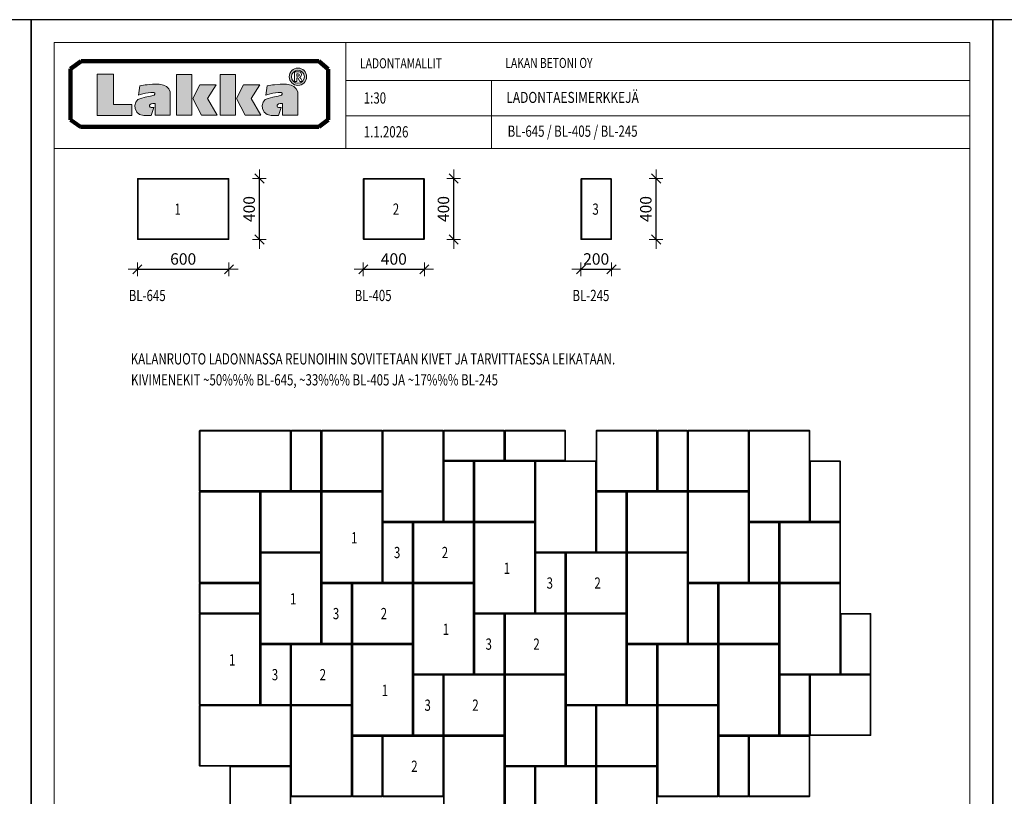
# Model space of a CAD drawing. Units: millimetres. Extents: x -25610 to 12190, y -694 to 8216.
# Drawn here: x -13085 to -6635, y 3128 to 8216 of the extents above; entities that cross this region are included whole.
import ezdxf

# ---------------------------------------------------------------- set-up
doc = ezdxf.new("R2010")
doc.units = ezdxf.units.MM
doc.layers.get('0').update_dxf_attribs({"lineweight": 15})
for name, color, linetype in [('LAKKA', 1, 'Continuous'), ('R0N010LE', 7, 'Continuous'), ('R0N020TY', 7, 'Continuous')]:
    doc.layers.add(name, color=color, linetype=linetype)
doc.styles.add('ROMAN', font='ROMAN')
doc.styles.add('S', font='istorak', dxfattribs={"width": 0.8})
doc.dimstyles.new('Copy of RAK0', dxfattribs={"dimscale": 30, "dimtxt": 2.5, "dimasz": 0.1, "dimexe": 0, "dimexo": 0, "dimgap": 1, "dimtad": 1, "dimdec": 0, "dimzin": 0, "dimdsep": 46, "dimtxsty": 'S', "dimblk": 'R8MITTA', "dimcen": 2.5, "dimse1": 1, "dimse2": 1, "dimclrt": 3, "dimadec": 0, "dimazin": 0, "dimtp": 6, "dimtm": 6, "dimtfac": 1, "dimtdec": 0, "dimtix": 1, "dimtmove": 0, "dimatfit": 3, "dimldrblk": 'R8MITTA', "dimfxl": 1, "dimtolj": 1, "dimtzin": 0, "dimarcsym": 0})

# ---------------------------------------------------------------- blocks, each defined once
blk = doc.blocks.new('R8MITTA', base_point=(3180, 3140))
for p, q in [((3160, 3140), (3200, 3140)), ((3170, 3130), (3190, 3150)), ((3180, 3155), (3180, 3125))]:
    blk.add_line(p, q)
blk = doc.blocks.new('*D63')
at = {"color": 0, "lineweight": -2, "transparency": 16777216}
blk.add_line((-12310.7, 6580.9), (-11716.7, 6580.9), dxfattribs=at)
at = {"color": 0, "lineweight": -2, "transparency": 16777216, "xscale": 3, "yscale": 3, "zscale": 3, "rotation": 180}
blk.add_blockref('R8MITTA', (-12313.7, 6580.9), dxfattribs=at)
at = {"color": 0, "lineweight": -2, "transparency": 16777216, "xscale": 3, "yscale": 3, "zscale": 3}
blk.add_blockref('R8MITTA', (-11713.7, 6580.9), dxfattribs=at)
at = {"color": 3, "lineweight": 9, "transparency": 16777216, "insert": (-12013.7, 6648.4), "char_height": 75, "attachment_point": 5, "style": 'S'}
blk.add_mtext('\\A1;600', dxfattribs=at)
blk = doc.blocks.new('*D64')
at = {"color": 0, "lineweight": -2, "transparency": 16777216}
blk.add_line((-11514.2, 6778.3), (-11514.2, 7172.3), dxfattribs=at)
at = {"color": 0, "lineweight": -2, "transparency": 16777216, "xscale": 3, "yscale": 3, "zscale": 3}
for p, rotation in [((-11514.2, 7175.3), 90), ((-11514.2, 6775.3), 270)]:
    blk.add_blockref('R8MITTA', p, dxfattribs=dict(at, rotation=rotation))
at = {"color": 3, "lineweight": 9, "transparency": 16777216, "insert": (-11581.7, 6975.3), "char_height": 75, "attachment_point": 5, "rotation": 90, "style": 'S'}
blk.add_mtext('\\A1;400', dxfattribs=at)
blk = doc.blocks.new('*D65')
at = {"color": 0, "lineweight": -2, "transparency": 16777216}
blk.add_line((-10830.8, 6580.9), (-10436.8, 6580.9), dxfattribs=at)
at = {"color": 0, "lineweight": -2, "transparency": 16777216, "xscale": 3, "yscale": 3, "zscale": 3, "rotation": 180}
blk.add_blockref('R8MITTA', (-10833.8, 6580.9), dxfattribs=at)
at = {"color": 0, "lineweight": -2, "transparency": 16777216, "xscale": 3, "yscale": 3, "zscale": 3}
blk.add_blockref('R8MITTA', (-10433.8, 6580.9), dxfattribs=at)
at = {"color": 3, "lineweight": 9, "transparency": 16777216, "insert": (-10633.8, 6648.4), "char_height": 75, "attachment_point": 5, "style": 'S'}
blk.add_mtext('\\A1;400', dxfattribs=at)
blk = doc.blocks.new('*D66')
at = {"color": 0, "lineweight": -2, "transparency": 16777216}
blk.add_line((-10241.3, 6778.3), (-10241.3, 7172.3), dxfattribs=at)
at = {"color": 0, "lineweight": -2, "transparency": 16777216, "xscale": 3, "yscale": 3, "zscale": 3}
for p, rotation in [((-10241.3, 7175.3), 90), ((-10241.3, 6775.3), 270)]:
    blk.add_blockref('R8MITTA', p, dxfattribs=dict(at, rotation=rotation))
at = {"color": 3, "lineweight": 9, "transparency": 16777216, "insert": (-10308.8, 6975.3), "char_height": 75, "attachment_point": 5, "rotation": 90, "style": 'S'}
blk.add_mtext('\\A1;400', dxfattribs=at)
blk = doc.blocks.new('*D61')
at = {"color": 0, "lineweight": -2, "transparency": 16777216}
for p, q in [((-9411.2, 6580.9), (-9414.2, 6580.9)), ((-9408.2, 6580.9), (-9208.2, 6580.9)), ((-9205.2, 6580.9), (-9202.2, 6580.9))]:
    blk.add_line(p, q, dxfattribs=at)
at = {"color": 0, "lineweight": -2, "transparency": 16777216, "xscale": 3, "yscale": 3, "zscale": 3}
blk.add_blockref('R8MITTA', (-9408.2, 6580.9), dxfattribs=at)
at = {"color": 0, "lineweight": -2, "transparency": 16777216, "xscale": 3, "yscale": 3, "zscale": 3, "rotation": 180}
blk.add_blockref('R8MITTA', (-9208.2, 6580.9), dxfattribs=at)
at = {"color": 3, "lineweight": 9, "transparency": 16777216, "insert": (-9308.2, 6648.4), "char_height": 75, "attachment_point": 5, "style": 'S'}
blk.add_mtext('\\A1;200', dxfattribs=at)
blk = doc.blocks.new('*D62')
at = {"color": 0, "lineweight": -2, "transparency": 16777216}
blk.add_line((-8915.7, 6778.3), (-8915.7, 7172.3), dxfattribs=at)
at = {"color": 0, "lineweight": -2, "transparency": 16777216, "xscale": 3, "yscale": 3, "zscale": 3}
for p, rotation in [((-8915.7, 7175.3), 90), ((-8915.7, 6775.3), 270)]:
    blk.add_blockref('R8MITTA', p, dxfattribs=dict(at, rotation=rotation))
at = {"color": 3, "lineweight": 9, "transparency": 16777216, "insert": (-8983.2, 6975.3), "char_height": 75, "attachment_point": 5, "rotation": 90, "style": 'S'}
blk.add_mtext('\\A1;400', dxfattribs=at)

msp = doc.modelspace()

# ---------------------------------------------------------------- hatches: boundary and pattern name
h = msp.add_hatch(color=256)
h.paths.add_polyline_path([(-11205.1, 7841.7, 1), (-11318.6, 7841.7, 1)])
h.paths.add_polyline_path([(-11219.1, 7841.7, 1), (-11304.6, 7841.7, 1)], flags=16)
h = msp.add_hatch(color=256)
h.paths.add_polyline_path([(-12350.1, 7659.2), (-12469.8, 7659.2), (-12469.8, 7858.1), (-12576.4, 7858.1), (-12576.4, 7588.6), (-12350.1, 7588.6)])
h.paths.add_polyline_path([(-12228.9, 7660.7), (-12222.8, 7664.2), (-12212.2, 7666.7), (-12197, 7666.7), (-12197, 7590), (-12098, 7590), (-12098, 7743.4), (-12107.9, 7763.5), (-12122.8, 7777.7), (-12141.9, 7786.9), (-12170.9, 7792.5), (-12213.6, 7792.5), (-12250.1, 7789.7), (-12263.5, 7788.6), (-12298.5, 7782.3), (-12307.4, 7722.2), (-12294.6, 7726.1), (-12260.7, 7734.5), (-12225.7, 7739.8), (-12205.5, 7739.5), (-12199.2, 7734.9), (-12199.9, 7727.8), (-12204.8, 7721.1), (-12226.7, 7715.8), (-12262.1, 7708.4), (-12291.1, 7699.9), (-12310.5, 7691.8), (-12324, 7674.4), (-12330, 7652.9), (-12329.3, 7633.4), (-12317.6, 7610.1), (-12298.9, 7595.3), (-12270.9, 7587.8), (-12222.8, 7587.8), (-12206.6, 7639.4), (-12222.8, 7639.4), (-12230.3, 7643), (-12233.5, 7649.3), (-12233.8, 7655.3)])
h.paths.add_polyline_path([(-11957.6, 7857.4), (-12057.6, 7857.4), (-12057.6, 7589.5), (-11957.6, 7589.5)])
h.paths.add_polyline_path([(-11854.1, 7700), (-11797.5, 7789.8), (-11904.9, 7789.8), (-11951, 7699.2), (-11894, 7589.9), (-11791.2, 7589.9)])
h.paths.add_polyline_path([(-11671.3, 7857.4), (-11771.3, 7857.4), (-11771.3, 7589.5), (-11671.3, 7589.5)])
h.paths.add_polyline_path([(-11567.8, 7700), (-11511.2, 7789.8), (-11618.6, 7789.8), (-11664.7, 7699.2), (-11607.6, 7589.9), (-11504.9, 7589.9)])
h.paths.add_polyline_path([(-11263.3, 7743.4), (-11273.2, 7763.5), (-11288.1, 7777.7), (-11307.2, 7786.9), (-11336.2, 7792.5), (-11379, 7792.5), (-11415.4, 7789.7), (-11428.8, 7788.6), (-11463.8, 7782.3), (-11472.7, 7722.2), (-11459.9, 7726.1), (-11426, 7734.5), (-11391, 7739.8), (-11370.8, 7739.5), (-11364.5, 7734.9), (-11365.2, 7727.8), (-11370.1, 7721.1), (-11392.1, 7715.8), (-11427.4, 7708.4), (-11456.4, 7699.9), (-11475.9, 7691.8), (-11489.3, 7674.4), (-11495.3, 7652.9), (-11494.6, 7633.4), (-11482.9, 7610.1), (-11464.2, 7595.3), (-11436.3, 7587.8), (-11388.2, 7587.8), (-11371.9, 7639.4), (-11388.2, 7639.4), (-11395.6, 7643), (-11398.8, 7649.3), (-11399.1, 7655.3), (-11394.2, 7660.7), (-11388.2, 7664.2), (-11377.6, 7666.7), (-11362.4, 7666.7), (-11362.4, 7590), (-11263.3, 7590)])

# ---------------------------------------------------------------- linework, layer by layer
msp.add_lwpolyline([(-12576.4, 7858.1), (-12469.8, 7858.1), (-12469.8, 7659.2), (-12350.1, 7659.2), (-12350.1, 7588.6), (-12576.4, 7588.6), (-12576.4, 7858.1)])
for points in [[(-12308.7, 7175.3), (-11718.7, 7175.3, -0.414214), (-11713.7, 7170.3), (-11713.7, 6780.3, -0.414214), (-11718.7, 6775.3), (-12308.7, 6775.3, -0.414214), (-12313.7, 6780.3), (-12313.7, 7170.3, -0.414214)], [(-10828.8, 7175.3), (-10438.8, 7175.3, -0.414214), (-10433.8, 7170.3), (-10433.8, 6780.3, -0.414214), (-10438.8, 6775.3), (-10828.8, 6775.3, -0.414214), (-10833.8, 6780.3), (-10833.8, 7170.3, -0.414214)], [(-9403.2, 7175.3), (-9213.2, 7175.3, -0.414214), (-9208.2, 7170.3), (-9208.2, 6780.3, -0.414214), (-9213.2, 6775.3), (-9403.2, 6775.3, -0.414214), (-9408.2, 6780.3), (-9408.2, 7170.3, -0.414214)], [(-11903.2, 5525.8), (-11313.2, 5525.8, -0.414214), (-11308.2, 5520.8), (-11308.2, 5130.8, -0.414214), (-11313.2, 5125.8), (-11903.2, 5125.8, -0.414214), (-11908.2, 5130.8), (-11908.2, 5520.8, -0.414214)], [(-11303.2, 5525.8), (-11113.2, 5525.8, -0.414214), (-11108.2, 5520.8), (-11108.2, 5130.8, -0.414214), (-11113.2, 5125.8), (-11303.2, 5125.8, -0.414214), (-11308.2, 5130.8), (-11308.2, 5520.8, -0.414214)], [(-11103.2, 5525.8), (-10713.2, 5525.8, -0.414214), (-10708.2, 5520.8), (-10708.2, 5130.8, -0.414214), (-10713.2, 5125.8), (-11103.2, 5125.8, -0.414214), (-11108.2, 5130.8), (-11108.2, 5520.8, -0.414214)], [(-10708.2, 4930.8), (-10708.2, 5520.8, -0.414214), (-10703.2, 5525.8), (-10313.2, 5525.8, -0.414214), (-10308.2, 5520.8), (-10308.2, 4930.8, -0.414214), (-10313.2, 4925.8), (-10703.2, 4925.8, -0.414214)], [(-9908.2, 5520.8), (-9908.2, 5330.8, -0.414214), (-9913.2, 5325.8), (-10303.2, 5325.8, -0.414214), (-10308.2, 5330.8), (-10308.2, 5520.8, -0.414214), (-10303.2, 5525.8), (-9913.2, 5525.8, -0.414214)], [(-9508.2, 5520.8), (-9508.2, 5330.8, -0.414214), (-9513.2, 5325.8), (-9903.2, 5325.8, -0.414214), (-9908.2, 5330.8), (-9908.2, 5520.8, -0.414214), (-9903.2, 5525.8), (-9513.2, 5525.8, -0.414214)], [(-9303.2, 5525.8), (-8913.2, 5525.8, -0.414214), (-8908.2, 5520.8), (-8908.2, 5130.8, -0.414214), (-8913.2, 5125.8), (-9303.2, 5125.8, -0.414214), (-9308.2, 5130.8), (-9308.2, 5520.8, -0.414214)], [(-8903.2, 5525.8), (-8713.2, 5525.8, -0.414214), (-8708.2, 5520.8), (-8708.2, 5130.8, -0.414214), (-8713.2, 5125.8), (-8903.2, 5125.8, -0.414214), (-8908.2, 5130.8), (-8908.2, 5520.8, -0.414214)], [(-8703.2, 5525.8), (-8313.2, 5525.8, -0.414214), (-8308.2, 5520.8), (-8308.2, 5130.8, -0.414214), (-8313.2, 5125.8), (-8703.2, 5125.8, -0.414214), (-8708.2, 5130.8), (-8708.2, 5520.8, -0.414214)], [(-8308.2, 4930.8), (-8308.2, 5520.8, -0.414214), (-8303.2, 5525.8), (-7913.2, 5525.8, -0.414214), (-7908.2, 5520.8), (-7908.2, 4930.8, -0.414214), (-7913.2, 4925.8), (-8303.2, 4925.8, -0.414214)], [(-10303.2, 5325.8), (-10113.2, 5325.8, -0.414214), (-10108.2, 5320.8), (-10108.2, 4930.8, -0.414214), (-10113.2, 4925.8), (-10303.2, 4925.8, -0.414214), (-10308.2, 4930.8), (-10308.2, 5320.8, -0.414214)], [(-10103.2, 5325.8), (-9713.2, 5325.8, -0.414214), (-9708.2, 5320.8), (-9708.2, 4930.8, -0.414214), (-9713.2, 4925.8), (-10103.2, 4925.8, -0.414214), (-10108.2, 4930.8), (-10108.2, 5320.8, -0.414214)], [(-9708.2, 4730.8), (-9708.2, 5320.8, -0.414214), (-9703.2, 5325.8), (-9313.2, 5325.8, -0.414214), (-9308.2, 5320.8), (-9308.2, 4730.8, -0.414214), (-9313.2, 4725.8), (-9703.2, 4725.8, -0.414214)], [(-7903.2, 5325.8), (-7713.2, 5325.8, -0.414214), (-7708.2, 5320.8), (-7708.2, 4930.8, -0.414214), (-7713.2, 4925.8), (-7903.2, 4925.8, -0.414214), (-7908.2, 4930.8), (-7908.2, 5320.8, -0.414214)], [(-11908.2, 4530.8), (-11908.2, 5120.8, -0.414214), (-11903.2, 5125.8), (-11513.2, 5125.8, -0.414214), (-11508.2, 5120.8), (-11508.2, 4530.8, -0.414214), (-11513.2, 4525.8), (-11903.2, 4525.8, -0.414214)], [(-11908.2, 4530.8), (-11908.2, 5120.8, -0.414214), (-11903.2, 5125.8), (-11513.2, 5125.8, -0.414214), (-11508.2, 5120.8), (-11508.2, 4530.8, -0.414214), (-11513.2, 4525.8), (-11903.2, 4525.8, -0.414214)], [(-11503.2, 5125.8), (-11113.2, 5125.8, -0.414214), (-11108.2, 5120.8), (-11108.2, 4730.8, -0.414214), (-11113.2, 4725.8), (-11503.2, 4725.8, -0.414214), (-11508.2, 4730.8), (-11508.2, 5120.8, -0.414214)], [(-11108.2, 4530.8), (-11108.2, 5120.8, -0.414214), (-11103.2, 5125.8), (-10713.2, 5125.8, -0.414214), (-10708.2, 5120.8), (-10708.2, 4530.8, -0.414214), (-10713.2, 4525.8), (-11103.2, 4525.8, -0.414214)], [(-11108.2, 4530.8), (-11108.2, 5120.8, -0.414214), (-11103.2, 5125.8), (-10713.2, 5125.8, -0.414214), (-10708.2, 5120.8), (-10708.2, 4530.8, -0.414214), (-10713.2, 4525.8), (-11103.2, 4525.8, -0.414214)], [(-9303.2, 5125.8), (-9113.2, 5125.8, -0.414214), (-9108.2, 5120.8), (-9108.2, 4730.8, -0.414214), (-9113.2, 4725.8), (-9303.2, 4725.8, -0.414214), (-9308.2, 4730.8), (-9308.2, 5120.8, -0.414214)], [(-9103.2, 5125.8), (-8713.2, 5125.8, -0.414214), (-8708.2, 5120.8), (-8708.2, 4730.8, -0.414214), (-8713.2, 4725.8), (-9103.2, 4725.8, -0.414214), (-9108.2, 4730.8), (-9108.2, 5120.8, -0.414214)], [(-8708.2, 4530.8), (-8708.2, 5120.8, -0.414214), (-8703.2, 5125.8), (-8313.2, 5125.8, -0.414214), (-8308.2, 5120.8), (-8308.2, 4530.8, -0.414214), (-8313.2, 4525.8), (-8703.2, 4525.8, -0.414214)], [(-10703.2, 4925.8), (-10513.2, 4925.8, -0.414214), (-10508.2, 4920.8), (-10508.2, 4530.8, -0.414214), (-10513.2, 4525.8), (-10703.2, 4525.8, -0.414214), (-10708.2, 4530.8), (-10708.2, 4920.8, -0.414214)], [(-10703.2, 4925.8), (-10513.2, 4925.8, -0.414214), (-10508.2, 4920.8), (-10508.2, 4530.8, -0.414214), (-10513.2, 4525.8), (-10703.2, 4525.8, -0.414214), (-10708.2, 4530.8), (-10708.2, 4920.8, -0.414214)], [(-10503.2, 4925.8), (-10113.2, 4925.8, -0.414214), (-10108.2, 4920.8), (-10108.2, 4530.8, -0.414214), (-10113.2, 4525.8), (-10503.2, 4525.8, -0.414214), (-10508.2, 4530.8), (-10508.2, 4920.8, -0.414214)], [(-10503.2, 4925.8), (-10113.2, 4925.8, -0.414214), (-10108.2, 4920.8), (-10108.2, 4530.8, -0.414214), (-10113.2, 4525.8), (-10503.2, 4525.8, -0.414214), (-10508.2, 4530.8), (-10508.2, 4920.8, -0.414214)], [(-10108.2, 4330.8), (-10108.2, 4920.8, -0.414214), (-10103.2, 4925.8), (-9713.2, 4925.8, -0.414214), (-9708.2, 4920.8), (-9708.2, 4330.8, -0.414214), (-9713.2, 4325.8), (-10103.2, 4325.8, -0.414214)], [(-8303.2, 4925.8), (-8113.2, 4925.8, -0.414214), (-8108.2, 4920.8), (-8108.2, 4530.8, -0.414214), (-8113.2, 4525.8), (-8303.2, 4525.8, -0.414214), (-8308.2, 4530.8), (-8308.2, 4920.8, -0.414214)], [(-8103.2, 4925.8), (-7713.2, 4925.8, -0.414214), (-7708.2, 4920.8), (-7708.2, 4530.8, -0.414214), (-7713.2, 4525.8), (-8103.2, 4525.8, -0.414214), (-8108.2, 4530.8), (-8108.2, 4920.8, -0.414214)], [(-11508.2, 4130.8), (-11508.2, 4720.8, -0.414214), (-11503.2, 4725.8), (-11113.2, 4725.8, -0.414214), (-11108.2, 4720.8), (-11108.2, 4130.8, -0.414214), (-11113.2, 4125.8), (-11503.2, 4125.8, -0.414214)], [(-11508.2, 4130.8), (-11508.2, 4720.8, -0.414214), (-11503.2, 4725.8), (-11113.2, 4725.8, -0.414214), (-11108.2, 4720.8), (-11108.2, 4130.8, -0.414214), (-11113.2, 4125.8), (-11503.2, 4125.8, -0.414214)], [(-9703.2, 4725.8), (-9513.2, 4725.8, -0.414214), (-9508.2, 4720.8), (-9508.2, 4330.8, -0.414214), (-9513.2, 4325.8), (-9703.2, 4325.8, -0.414214), (-9708.2, 4330.8), (-9708.2, 4720.8, -0.414214)], [(-9503.2, 4725.8), (-9113.2, 4725.8, -0.414214), (-9108.2, 4720.8), (-9108.2, 4330.8, -0.414214), (-9113.2, 4325.8), (-9503.2, 4325.8, -0.414214), (-9508.2, 4330.8), (-9508.2, 4720.8, -0.414214)], [(-9108.2, 4130.8), (-9108.2, 4720.8, -0.414214), (-9103.2, 4725.8), (-8713.2, 4725.8, -0.414214), (-8708.2, 4720.8), (-8708.2, 4130.8, -0.414214), (-8713.2, 4125.8), (-9103.2, 4125.8, -0.414214)], [(-11508.2, 4520.8), (-11508.2, 4330.8, -0.414214), (-11513.2, 4325.8), (-11903.2, 4325.8, -0.414214), (-11908.2, 4330.8), (-11908.2, 4520.8, -0.414214), (-11903.2, 4525.8), (-11513.2, 4525.8, -0.414214)], [(-11103.2, 4525.8), (-10913.2, 4525.8, -0.414214), (-10908.2, 4520.8), (-10908.2, 4130.8, -0.414214), (-10913.2, 4125.8), (-11103.2, 4125.8, -0.414214), (-11108.2, 4130.8), (-11108.2, 4520.8, -0.414214)], [(-11103.2, 4525.8), (-10913.2, 4525.8, -0.414214), (-10908.2, 4520.8), (-10908.2, 4130.8, -0.414214), (-10913.2, 4125.8), (-11103.2, 4125.8, -0.414214), (-11108.2, 4130.8), (-11108.2, 4520.8, -0.414214)], [(-10903.2, 4525.8), (-10513.2, 4525.8, -0.414214), (-10508.2, 4520.8), (-10508.2, 4130.8, -0.414214), (-10513.2, 4125.8), (-10903.2, 4125.8, -0.414214), (-10908.2, 4130.8), (-10908.2, 4520.8, -0.414214)], [(-10903.2, 4525.8), (-10513.2, 4525.8, -0.414214), (-10508.2, 4520.8), (-10508.2, 4130.8, -0.414214), (-10513.2, 4125.8), (-10903.2, 4125.8, -0.414214), (-10908.2, 4130.8), (-10908.2, 4520.8, -0.414214)], [(-10508.2, 3930.8), (-10508.2, 4520.8, -0.414214), (-10503.2, 4525.8), (-10113.2, 4525.8, -0.414214), (-10108.2, 4520.8), (-10108.2, 3930.8, -0.414214), (-10113.2, 3925.8), (-10503.2, 3925.8, -0.414214)], [(-8703.2, 4525.8), (-8513.2, 4525.8, -0.414214), (-8508.2, 4520.8), (-8508.2, 4130.8, -0.414214), (-8513.2, 4125.8), (-8703.2, 4125.8, -0.414214), (-8708.2, 4130.8), (-8708.2, 4520.8, -0.414214)], [(-8503.2, 4525.8), (-8113.2, 4525.8, -0.414214), (-8108.2, 4520.8), (-8108.2, 4130.8, -0.414214), (-8113.2, 4125.8), (-8503.2, 4125.8, -0.414214), (-8508.2, 4130.8), (-8508.2, 4520.8, -0.414214)], [(-8108.2, 3930.8), (-8108.2, 4520.8, -0.414214), (-8103.2, 4525.8), (-7713.2, 4525.8, -0.414214), (-7708.2, 4520.8), (-7708.2, 3930.8, -0.414214), (-7713.2, 3925.8), (-8103.2, 3925.8, -0.414214)], [(-11908.2, 3730.8), (-11908.2, 4320.8, -0.414214), (-11903.2, 4325.8), (-11513.2, 4325.8, -0.414214), (-11508.2, 4320.8), (-11508.2, 3730.8, -0.414214), (-11513.2, 3725.8), (-11903.2, 3725.8, -0.414214)], [(-10103.2, 4325.8), (-9913.2, 4325.8, -0.414214), (-9908.2, 4320.8), (-9908.2, 3930.8, -0.414214), (-9913.2, 3925.8), (-10103.2, 3925.8, -0.414214), (-10108.2, 3930.8), (-10108.2, 4320.8, -0.414214)], [(-9903.2, 4325.8), (-9513.2, 4325.8, -0.414214), (-9508.2, 4320.8), (-9508.2, 3930.8, -0.414214), (-9513.2, 3925.8), (-9903.2, 3925.8, -0.414214), (-9908.2, 3930.8), (-9908.2, 4320.8, -0.414214)], [(-9508.2, 3730.8), (-9508.2, 4320.8, -0.414214), (-9503.2, 4325.8), (-9113.2, 4325.8, -0.414214), (-9108.2, 4320.8), (-9108.2, 3730.8, -0.414214), (-9113.2, 3725.8), (-9503.2, 3725.8, -0.414214)], [(-7703.2, 4325.8), (-7513.2, 4325.8, -0.414214), (-7508.2, 4320.8), (-7508.2, 3930.8, -0.414214), (-7513.2, 3925.8), (-7703.2, 3925.8, -0.414214), (-7708.2, 3930.8), (-7708.2, 4320.8, -0.414214)], [(-11503.2, 4125.8), (-11313.2, 4125.8, -0.414214), (-11308.2, 4120.8), (-11308.2, 3730.8, -0.414214), (-11313.2, 3725.8), (-11503.2, 3725.8, -0.414214), (-11508.2, 3730.8), (-11508.2, 4120.8, -0.414214)], [(-11303.2, 4125.8), (-10913.2, 4125.8, -0.414214), (-10908.2, 4120.8), (-10908.2, 3730.8, -0.414214), (-10913.2, 3725.8), (-11303.2, 3725.8, -0.414214), (-11308.2, 3730.8), (-11308.2, 4120.8, -0.414214)], [(-10908.2, 3530.8), (-10908.2, 4120.8, -0.414214), (-10903.2, 4125.8), (-10513.2, 4125.8, -0.414214), (-10508.2, 4120.8), (-10508.2, 3530.8, -0.414214), (-10513.2, 3525.8), (-10903.2, 3525.8, -0.414214)], [(-9103.2, 4125.8), (-8913.2, 4125.8, -0.414214), (-8908.2, 4120.8), (-8908.2, 3730.8, -0.414214), (-8913.2, 3725.8), (-9103.2, 3725.8, -0.414214), (-9108.2, 3730.8), (-9108.2, 4120.8, -0.414214)], [(-8903.2, 4125.8), (-8513.2, 4125.8, -0.414214), (-8508.2, 4120.8), (-8508.2, 3730.8, -0.414214), (-8513.2, 3725.8), (-8903.2, 3725.8, -0.414214), (-8908.2, 3730.8), (-8908.2, 4120.8, -0.414214)], [(-8508.2, 3530.8), (-8508.2, 4120.8, -0.414214), (-8503.2, 4125.8), (-8113.2, 4125.8, -0.414214), (-8108.2, 4120.8), (-8108.2, 3530.8, -0.414214), (-8113.2, 3525.8), (-8503.2, 3525.8, -0.414214)], [(-10503.2, 3925.8), (-10313.2, 3925.8, -0.414214), (-10308.2, 3920.8), (-10308.2, 3530.8, -0.414214), (-10313.2, 3525.8), (-10503.2, 3525.8, -0.414214), (-10508.2, 3530.8), (-10508.2, 3920.8, -0.414214)], [(-10303.2, 3925.8), (-9913.2, 3925.8, -0.414214), (-9908.2, 3920.8), (-9908.2, 3530.8, -0.414214), (-9913.2, 3525.8), (-10303.2, 3525.8, -0.414214), (-10308.2, 3530.8), (-10308.2, 3920.8, -0.414214)], [(-9908.2, 3330.8), (-9908.2, 3920.8, -0.414214), (-9903.2, 3925.8), (-9513.2, 3925.8, -0.414214), (-9508.2, 3920.8), (-9508.2, 3330.8, -0.414214), (-9513.2, 3325.8), (-9903.2, 3325.8, -0.414214)], [(-8103.2, 3925.8), (-7913.2, 3925.8, -0.414214), (-7908.2, 3920.8), (-7908.2, 3530.8, -0.414214), (-7913.2, 3525.8), (-8103.2, 3525.8, -0.414214), (-8108.2, 3530.8), (-8108.2, 3920.8, -0.414214)], [(-7903.2, 3925.8), (-7513.2, 3925.8, -0.414214), (-7508.2, 3920.8), (-7508.2, 3530.8, -0.414214), (-7513.2, 3525.8), (-7903.2, 3525.8, -0.414214), (-7908.2, 3530.8), (-7908.2, 3920.8, -0.414214)], [(-11903.2, 3725.8), (-11313.2, 3725.8, -0.414214), (-11308.2, 3720.8), (-11308.2, 3330.8, -0.414214), (-11313.2, 3325.8), (-11903.2, 3325.8, -0.414214), (-11908.2, 3330.8), (-11908.2, 3720.8, -0.414214)], [(-11308.2, 3130.8), (-11308.2, 3720.8, -0.414214), (-11303.2, 3725.8), (-10913.2, 3725.8, -0.414214), (-10908.2, 3720.8), (-10908.2, 3130.8, -0.414214), (-10913.2, 3125.8), (-11303.2, 3125.8, -0.414214)], [(-9503.2, 3725.8), (-9313.2, 3725.8, -0.414214), (-9308.2, 3720.8), (-9308.2, 3330.8, -0.414214), (-9313.2, 3325.8), (-9503.2, 3325.8, -0.414214), (-9508.2, 3330.8), (-9508.2, 3720.8, -0.414214)], [(-9303.2, 3725.8), (-8913.2, 3725.8, -0.414214), (-8908.2, 3720.8), (-8908.2, 3330.8, -0.414214), (-8913.2, 3325.8), (-9303.2, 3325.8, -0.414214), (-9308.2, 3330.8), (-9308.2, 3720.8, -0.414214)], [(-8908.2, 3130.8), (-8908.2, 3720.8, -0.414214), (-8903.2, 3725.8), (-8513.2, 3725.8, -0.414214), (-8508.2, 3720.8), (-8508.2, 3130.8, -0.414214), (-8513.2, 3125.8), (-8903.2, 3125.8, -0.414214)], [(-10903.2, 3525.8), (-10713.2, 3525.8, -0.414214), (-10708.2, 3520.8), (-10708.2, 3130.8, -0.414214), (-10713.2, 3125.8), (-10903.2, 3125.8, -0.414214), (-10908.2, 3130.8), (-10908.2, 3520.8, -0.414214)], [(-10703.2, 3525.8), (-10313.2, 3525.8, -0.414214), (-10308.2, 3520.8), (-10308.2, 3130.8, -0.414214), (-10313.2, 3125.8), (-10703.2, 3125.8, -0.414214), (-10708.2, 3130.8), (-10708.2, 3520.8, -0.414214)], [(-10308.2, 2930.8), (-10308.2, 3520.8, -0.414214), (-10303.2, 3525.8), (-9913.2, 3525.8, -0.414214), (-9908.2, 3520.8), (-9908.2, 2930.8, -0.414214), (-9913.2, 2925.8), (-10303.2, 2925.8, -0.414214)], [(-8503.2, 3525.8), (-8313.2, 3525.8, -0.414214), (-8308.2, 3520.8), (-8308.2, 3130.8, -0.414214), (-8313.2, 3125.8), (-8503.2, 3125.8, -0.414214), (-8508.2, 3130.8), (-8508.2, 3520.8, -0.414214)], [(-8303.2, 3525.8), (-7913.2, 3525.8, -0.414214), (-7908.2, 3520.8), (-7908.2, 3130.8, -0.414214), (-7913.2, 3125.8), (-8303.2, 3125.8, -0.414214), (-8308.2, 3130.8), (-8308.2, 3520.8, -0.414214)], [(-11708.2, 2730.8), (-11708.2, 3320.8, -0.414214), (-11703.2, 3325.8), (-11313.2, 3325.8, -0.414214), (-11308.2, 3320.8), (-11308.2, 2730.8, -0.414214), (-11313.2, 2725.8), (-11703.2, 2725.8, -0.414214)], [(-9903.2, 3325.8), (-9713.2, 3325.8, -0.414214), (-9708.2, 3320.8), (-9708.2, 2930.8, -0.414214), (-9713.2, 2925.8), (-9903.2, 2925.8, -0.414214), (-9908.2, 2930.8), (-9908.2, 3320.8, -0.414214)], [(-9703.2, 3325.8), (-9313.2, 3325.8, -0.414214), (-9308.2, 3320.8), (-9308.2, 2930.8, -0.414214), (-9313.2, 2925.8), (-9703.2, 2925.8, -0.414214), (-9708.2, 2930.8), (-9708.2, 3320.8, -0.414214)], [(-9308.2, 2730.8), (-9308.2, 3320.8, -0.414214), (-9303.2, 3325.8), (-8913.2, 3325.8, -0.414214), (-8908.2, 3320.8), (-8908.2, 2730.8, -0.414214), (-8913.2, 2725.8), (-9303.2, 2725.8, -0.414214)]]:
    msp.add_lwpolyline(points, format="xyb", close=True)
for points in [[(-12308.7, 7170.3), (-11718.7, 7170.3), (-11718.7, 6780.3), (-12308.7, 6780.3)], [(-10828.8, 7170.3), (-10438.8, 7170.3), (-10438.8, 6780.3), (-10828.8, 6780.3)], [(-9403.2, 7170.3), (-9213.2, 7170.3), (-9213.2, 6780.3), (-9403.2, 6780.3)], [(-11903.2, 5520.8), (-11313.2, 5520.8), (-11313.2, 5130.8), (-11903.2, 5130.8)], [(-11303.2, 5520.8), (-11113.2, 5520.8), (-11113.2, 5130.8), (-11303.2, 5130.8)], [(-11103.2, 5520.8), (-10713.2, 5520.8), (-10713.2, 5130.8), (-11103.2, 5130.8)], [(-10703.2, 4930.8), (-10703.2, 5520.8), (-10313.2, 5520.8), (-10313.2, 4930.8)], [(-9913.2, 5520.8), (-9913.2, 5330.8), (-10303.2, 5330.8), (-10303.2, 5520.8)], [(-9513.2, 5520.8), (-9513.2, 5330.8), (-9903.2, 5330.8), (-9903.2, 5520.8)], [(-9303.2, 5520.8), (-8913.2, 5520.8), (-8913.2, 5130.8), (-9303.2, 5130.8)], [(-8903.2, 5520.8), (-8713.2, 5520.8), (-8713.2, 5130.8), (-8903.2, 5130.8)], [(-8703.2, 5520.8), (-8313.2, 5520.8), (-8313.2, 5130.8), (-8703.2, 5130.8)], [(-8303.2, 4930.8), (-8303.2, 5520.8), (-7913.2, 5520.8), (-7913.2, 4930.8)], [(-10303.2, 5320.8), (-10113.2, 5320.8), (-10113.2, 4930.8), (-10303.2, 4930.8)], [(-10103.2, 5320.8), (-9713.2, 5320.8), (-9713.2, 4930.8), (-10103.2, 4930.8)], [(-9703.2, 4730.8), (-9703.2, 5320.8), (-9313.2, 5320.8), (-9313.2, 4730.8)], [(-7903.2, 5320.8), (-7713.2, 5320.8), (-7713.2, 4930.8), (-7903.2, 4930.8)], [(-11903.2, 4530.8), (-11903.2, 5120.8), (-11513.2, 5120.8), (-11513.2, 4530.8)], [(-11903.2, 4530.8), (-11903.2, 5120.8), (-11513.2, 5120.8), (-11513.2, 4530.8)], [(-11503.2, 5120.8), (-11113.2, 5120.8), (-11113.2, 4730.8), (-11503.2, 4730.8)], [(-11103.2, 4530.8), (-11103.2, 5120.8), (-10713.2, 5120.8), (-10713.2, 4530.8)], [(-11103.2, 4530.8), (-11103.2, 5120.8), (-10713.2, 5120.8), (-10713.2, 4530.8)], [(-9303.2, 5120.8), (-9113.2, 5120.8), (-9113.2, 4730.8), (-9303.2, 4730.8)], [(-9103.2, 5120.8), (-8713.2, 5120.8), (-8713.2, 4730.8), (-9103.2, 4730.8)], [(-8703.2, 4530.8), (-8703.2, 5120.8), (-8313.2, 5120.8), (-8313.2, 4530.8)], [(-10703.2, 4920.8), (-10513.2, 4920.8), (-10513.2, 4530.8), (-10703.2, 4530.8)], [(-10703.2, 4920.8), (-10513.2, 4920.8), (-10513.2, 4530.8), (-10703.2, 4530.8)], [(-10503.2, 4920.8), (-10113.2, 4920.8), (-10113.2, 4530.8), (-10503.2, 4530.8)], [(-10503.2, 4920.8), (-10113.2, 4920.8), (-10113.2, 4530.8), (-10503.2, 4530.8)], [(-10103.2, 4330.8), (-10103.2, 4920.8), (-9713.2, 4920.8), (-9713.2, 4330.8)], [(-8303.2, 4920.8), (-8113.2, 4920.8), (-8113.2, 4530.8), (-8303.2, 4530.8)], [(-8103.2, 4920.8), (-7713.2, 4920.8), (-7713.2, 4530.8), (-8103.2, 4530.8)], [(-11503.2, 4130.8), (-11503.2, 4720.8), (-11113.2, 4720.8), (-11113.2, 4130.8)], [(-11503.2, 4130.8), (-11503.2, 4720.8), (-11113.2, 4720.8), (-11113.2, 4130.8)], [(-9703.2, 4720.8), (-9513.2, 4720.8), (-9513.2, 4330.8), (-9703.2, 4330.8)], [(-9503.2, 4720.8), (-9113.2, 4720.8), (-9113.2, 4330.8), (-9503.2, 4330.8)], [(-9103.2, 4130.8), (-9103.2, 4720.8), (-8713.2, 4720.8), (-8713.2, 4130.8)], [(-11513.2, 4520.8), (-11513.2, 4330.8), (-11903.2, 4330.8), (-11903.2, 4520.8)], [(-11103.2, 4520.8), (-10913.2, 4520.8), (-10913.2, 4130.8), (-11103.2, 4130.8)], [(-11103.2, 4520.8), (-10913.2, 4520.8), (-10913.2, 4130.8), (-11103.2, 4130.8)], [(-10903.2, 4520.8), (-10513.2, 4520.8), (-10513.2, 4130.8), (-10903.2, 4130.8)], [(-10903.2, 4520.8), (-10513.2, 4520.8), (-10513.2, 4130.8), (-10903.2, 4130.8)], [(-10503.2, 3930.8), (-10503.2, 4520.8), (-10113.2, 4520.8), (-10113.2, 3930.8)], [(-8703.2, 4520.8), (-8513.2, 4520.8), (-8513.2, 4130.8), (-8703.2, 4130.8)], [(-8503.2, 4520.8), (-8113.2, 4520.8), (-8113.2, 4130.8), (-8503.2, 4130.8)], [(-8103.2, 3930.8), (-8103.2, 4520.8), (-7713.2, 4520.8), (-7713.2, 3930.8)], [(-11903.2, 3730.8), (-11903.2, 4320.8), (-11513.2, 4320.8), (-11513.2, 3730.8)], [(-10103.2, 4320.8), (-9913.2, 4320.8), (-9913.2, 3930.8), (-10103.2, 3930.8)], [(-9903.2, 4320.8), (-9513.2, 4320.8), (-9513.2, 3930.8), (-9903.2, 3930.8)], [(-9503.2, 3730.8), (-9503.2, 4320.8), (-9113.2, 4320.8), (-9113.2, 3730.8)], [(-7703.2, 4320.8), (-7513.2, 4320.8), (-7513.2, 3930.8), (-7703.2, 3930.8)], [(-11503.2, 4120.8), (-11313.2, 4120.8), (-11313.2, 3730.8), (-11503.2, 3730.8)], [(-11303.2, 4120.8), (-10913.2, 4120.8), (-10913.2, 3730.8), (-11303.2, 3730.8)], [(-10903.2, 3530.8), (-10903.2, 4120.8), (-10513.2, 4120.8), (-10513.2, 3530.8)], [(-9103.2, 4120.8), (-8913.2, 4120.8), (-8913.2, 3730.8), (-9103.2, 3730.8)], [(-8903.2, 4120.8), (-8513.2, 4120.8), (-8513.2, 3730.8), (-8903.2, 3730.8)], [(-8503.2, 3530.8), (-8503.2, 4120.8), (-8113.2, 4120.8), (-8113.2, 3530.8)], [(-10503.2, 3920.8), (-10313.2, 3920.8), (-10313.2, 3530.8), (-10503.2, 3530.8)], [(-10303.2, 3920.8), (-9913.2, 3920.8), (-9913.2, 3530.8), (-10303.2, 3530.8)], [(-9903.2, 3330.8), (-9903.2, 3920.8), (-9513.2, 3920.8), (-9513.2, 3330.8)], [(-8103.2, 3920.8), (-7913.2, 3920.8), (-7913.2, 3530.8), (-8103.2, 3530.8)], [(-7903.2, 3920.8), (-7513.2, 3920.8), (-7513.2, 3530.8), (-7903.2, 3530.8)], [(-11903.2, 3720.8), (-11313.2, 3720.8), (-11313.2, 3330.8), (-11903.2, 3330.8)], [(-11303.2, 3130.8), (-11303.2, 3720.8), (-10913.2, 3720.8), (-10913.2, 3130.8)], [(-9503.2, 3720.8), (-9313.2, 3720.8), (-9313.2, 3330.8), (-9503.2, 3330.8)], [(-9303.2, 3720.8), (-8913.2, 3720.8), (-8913.2, 3330.8), (-9303.2, 3330.8)], [(-8903.2, 3130.8), (-8903.2, 3720.8), (-8513.2, 3720.8), (-8513.2, 3130.8)], [(-10903.2, 3520.8), (-10713.2, 3520.8), (-10713.2, 3130.8), (-10903.2, 3130.8)], [(-10703.2, 3520.8), (-10313.2, 3520.8), (-10313.2, 3130.8), (-10703.2, 3130.8)], [(-10303.2, 2930.8), (-10303.2, 3520.8), (-9913.2, 3520.8), (-9913.2, 2930.8)], [(-8503.2, 3520.8), (-8313.2, 3520.8), (-8313.2, 3130.8), (-8503.2, 3130.8)], [(-8303.2, 3520.8), (-7913.2, 3520.8), (-7913.2, 3130.8), (-8303.2, 3130.8)], [(-11703.2, 2730.8), (-11703.2, 3320.8), (-11313.2, 3320.8), (-11313.2, 2730.8)], [(-9903.2, 3320.8), (-9713.2, 3320.8), (-9713.2, 2930.8), (-9903.2, 2930.8)], [(-9703.2, 3320.8), (-9313.2, 3320.8), (-9313.2, 2930.8), (-9703.2, 2930.8)], [(-9303.2, 2730.8), (-9303.2, 3320.8), (-8913.2, 3320.8), (-8913.2, 2730.8)]]:
    msp.add_lwpolyline(points, close=True)
at = {"layer": 'LAKKA', "color": 9, "linetype": 'Continuous', "lineweight": 15}
for p, q in [((-12859.7, 7372.7), (-12859.7, 8065.7)), ((-6859.7, 8065.7), (-6859.7, -544.3))]:
    msp.add_line(p, q, dxfattribs=at)
at = {"layer": 'LAKKA', "color": 0, "linetype": 'Continuous', "lineweight": 15}
for p, q in [((-6859.7, 8065.7), (-12859.7, 8065.7)), ((-12859.7, -544.3), (-12859.7, 8065.7)), ((-10948.7, 8065.7), (-10948.7, 7372.7)), ((-6859.7, -544.3), (-6859.7, 8065.7)), ((-10948.7, 7816.7), (-6859.7, 7816.7)), ((-9993.7, 7816.7), (-9993.7, 7372.7)), ((-10948.7, 7585.7), (-9993.7, 7585.7)), ((-9993.7, 7585.7), (-6859.7, 7585.7)), ((-12859.7, 7372.7), (-7061.3, 7372.7)), ((-12859.7, 7372.7), (-7061.3, 7372.7)), ((-12859.7, 7372.7), (-6859.7, 7372.7))]:
    msp.add_line(p, q, dxfattribs=at)
at = {"layer": 'LAKKA', "color": 7, "linetype": 'Continuous', "lineweight": 100}
for p, q in [((-12752, 7892.7), (-12682.8, 7944.2)), ((-12752, 7892.7), (-12682.8, 7944.2)), ((-12682.8, 7944.2), (-11125.5, 7944.2)), ((-12682.8, 7944.2), (-11125.5, 7944.2)), ((-11125.5, 7944.2), (-11065, 7890.9)), ((-11125.5, 7944.2), (-11065, 7890.9)), ((-12752, 7560.6), (-12752, 7892.7)), ((-12752, 7560.6), (-12752, 7892.7)), ((-11065, 7890.9), (-11065, 7560.6)), ((-11065, 7890.9), (-11065, 7560.6)), ((-12685.7, 7513.1), (-12752, 7560.6)), ((-12685.7, 7513.1), (-12752, 7560.6)), ((-11065, 7560.6), (-11125.5, 7513.1)), ((-11065, 7560.6), (-11125.5, 7513.1)), ((-11125.5, 7513.1), (-12685.7, 7513.1)), ((-11125.5, 7513.1), (-12685.7, 7513.1))]:
    msp.add_line(p, q, dxfattribs=at)
at = {"layer": 'LAKKA', "color": 7, "linetype": 'Continuous', "lineweight": 15}
for p, q in [((-11285.5, 7810.6), (-11285.5, 7875.1)), ((-11285.5, 7875.1), (-11251, 7875.1)), ((-11251, 7875.1), (-11244.1, 7871.1)), ((-11244.1, 7871.1), (-11240.1, 7865.1)), ((-12576.4, 7858.1), (-12469.8, 7858.1)), ((-12576.4, 7588.6), (-12576.4, 7858.1)), ((-12469.8, 7858.1), (-12469.8, 7659.2)), ((-12057.6, 7589.5), (-12057.6, 7857.4)), ((-12057.6, 7857.4), (-11957.6, 7857.4)), ((-11957.6, 7857.4), (-11957.6, 7589.5)), ((-11771.3, 7589.5), (-11771.3, 7857.4)), ((-11771.3, 7857.4), (-11671.3, 7857.4)), ((-11671.3, 7857.4), (-11671.3, 7589.5)), ((-11269.7, 7810.6), (-11285.5, 7810.6)), ((-11270.3, 7846.4), (-11259.9, 7846.4)), ((-11266, 7861.4), (-11270, 7861.1)), ((-11270, 7861.1), (-11270, 7846.4)), ((-11261.9, 7834.4), (-11269.7, 7834.4)), ((-11269.7, 7834.4), (-11269.7, 7810.6)), ((-11259.9, 7861.4), (-11266, 7861.4)), ((-11249.9, 7811.1), (-11261.9, 7834.4)), ((-11254.8, 7859.1), (-11259.9, 7861.4)), ((-11259.9, 7846.4), (-11253.9, 7849.6)), ((-11253, 7855.9), (-11254.8, 7859.1)), ((-11253.9, 7849.6), (-11253, 7855.9)), ((-11247, 7841.3), (-11250.7, 7839.8)), ((-11250.7, 7839.8), (-11243.3, 7830.1)), ((-11233.5, 7810.9), (-11249.9, 7811.1)), ((-11243, 7844.4), (-11247, 7841.3)), ((-11243.3, 7830.1), (-11238.4, 7821.8)), ((-11239.8, 7851), (-11243, 7844.4)), ((-11240.1, 7865.1), (-11239, 7857.6)), ((-11239, 7857.6), (-11239.8, 7851)), ((-11238.4, 7821.8), (-11234.7, 7812.9)), ((-11234.7, 7812.9), (-11233.5, 7810.9)), ((-12307.4, 7722.2), (-12298.5, 7782.3)), ((-12298.5, 7782.3), (-12263.5, 7788.6)), ((-12263.5, 7788.6), (-12250.1, 7789.7)), ((-12250.1, 7789.7), (-12213.6, 7792.5)), ((-12213.6, 7792.5), (-12170.9, 7792.5)), ((-12170.9, 7792.5), (-12141.9, 7786.9)), ((-12141.9, 7786.9), (-12122.8, 7777.7)), ((-12122.8, 7777.7), (-12107.9, 7763.5)), ((-12107.9, 7763.5), (-12098, 7743.4)), ((-12098, 7743.4), (-12098, 7590)), ((-11951, 7699.2), (-11904.9, 7789.8)), ((-11904.9, 7789.8), (-11797.5, 7789.8)), ((-11797.5, 7789.8), (-11854.1, 7700)), ((-11664.7, 7699.2), (-11618.6, 7789.8)), ((-11618.6, 7789.8), (-11511.2, 7789.8)), ((-11511.2, 7789.8), (-11567.8, 7700)), ((-11472.7, 7722.2), (-11463.8, 7782.3)), ((-11463.8, 7782.3), (-11428.8, 7788.6)), ((-11428.8, 7788.6), (-11415.4, 7789.7)), ((-11415.4, 7789.7), (-11379, 7792.5)), ((-11379, 7792.5), (-11336.2, 7792.5)), ((-11336.2, 7792.5), (-11307.2, 7786.9)), ((-11307.2, 7786.9), (-11288.1, 7777.7)), ((-11288.1, 7777.7), (-11273.2, 7763.5)), ((-11273.2, 7763.5), (-11263.3, 7743.4)), ((-11263.3, 7743.4), (-11263.3, 7590)), ((-12324, 7674.4), (-12310.5, 7691.8)), ((-12310.5, 7691.8), (-12291.1, 7699.9)), ((-12294.6, 7726.1), (-12307.4, 7722.2)), ((-12260.7, 7734.5), (-12294.6, 7726.1)), ((-12291.1, 7699.9), (-12262.1, 7708.4)), ((-12262.1, 7708.4), (-12226.7, 7715.8)), ((-12225.7, 7739.8), (-12260.7, 7734.5)), ((-12226.7, 7715.8), (-12204.8, 7721.1)), ((-12205.5, 7739.5), (-12225.7, 7739.8)), ((-12199.2, 7734.9), (-12205.5, 7739.5)), ((-12204.8, 7721.1), (-12199.9, 7727.8)), ((-12199.9, 7727.8), (-12199.2, 7734.9)), ((-11894, 7589.9), (-11951, 7699.2)), ((-11854.1, 7700), (-11791.2, 7589.9)), ((-11607.6, 7589.9), (-11664.7, 7699.2)), ((-11567.8, 7700), (-11504.9, 7589.9)), ((-11489.3, 7674.4), (-11475.9, 7691.8)), ((-11475.9, 7691.8), (-11456.4, 7699.9)), ((-11459.9, 7726.1), (-11472.7, 7722.2)), ((-11426, 7734.5), (-11459.9, 7726.1)), ((-11456.4, 7699.9), (-11427.4, 7708.4)), ((-11427.4, 7708.4), (-11392.1, 7715.8)), ((-11391, 7739.8), (-11426, 7734.5)), ((-11392.1, 7715.8), (-11370.1, 7721.1)), ((-11370.8, 7739.5), (-11391, 7739.8)), ((-11364.5, 7734.9), (-11370.8, 7739.5)), ((-11370.1, 7721.1), (-11365.2, 7727.8)), ((-11365.2, 7727.8), (-11364.5, 7734.9)), ((-12469.8, 7659.2), (-12350.1, 7659.2)), ((-12350.1, 7659.2), (-12350.1, 7588.6)), ((-12330, 7652.9), (-12324, 7674.4)), ((-12329.3, 7633.4), (-12330, 7652.9)), ((-12317.6, 7610.1), (-12329.3, 7633.4)), ((-12228.9, 7660.7), (-12233.8, 7655.3)), ((-12233.8, 7655.3), (-12233.5, 7649.3)), ((-12233.5, 7649.3), (-12230.3, 7643)), ((-12230.3, 7643), (-12222.8, 7639.4)), ((-12222.8, 7664.2), (-12228.9, 7660.7)), ((-12212.2, 7666.7), (-12222.8, 7664.2)), ((-12222.8, 7639.4), (-12206.6, 7639.4)), ((-12206.6, 7639.4), (-12222.8, 7587.8)), ((-12197, 7666.7), (-12212.2, 7666.7)), ((-12197, 7590), (-12197, 7666.7)), ((-11495.3, 7652.9), (-11489.3, 7674.4)), ((-11494.6, 7633.4), (-11495.3, 7652.9)), ((-11482.9, 7610.1), (-11494.6, 7633.4)), ((-11394.2, 7660.7), (-11399.1, 7655.3)), ((-11399.1, 7655.3), (-11398.8, 7649.3)), ((-11398.8, 7649.3), (-11395.6, 7643)), ((-11395.6, 7643), (-11388.2, 7639.4)), ((-11388.2, 7664.2), (-11394.2, 7660.7)), ((-11377.6, 7666.7), (-11388.2, 7664.2)), ((-11388.2, 7639.4), (-11371.9, 7639.4)), ((-11371.9, 7639.4), (-11388.2, 7587.8)), ((-11362.4, 7666.7), (-11377.6, 7666.7)), ((-11362.4, 7590), (-11362.4, 7666.7)), ((-12350.1, 7588.6), (-12576.4, 7588.6)), ((-12298.9, 7595.3), (-12317.6, 7610.1)), ((-12270.9, 7587.8), (-12298.9, 7595.3)), ((-12222.8, 7587.8), (-12270.9, 7587.8)), ((-12098, 7590), (-12197, 7590)), ((-11957.6, 7589.5), (-12057.6, 7589.5)), ((-11791.2, 7589.9), (-11894, 7589.9)), ((-11671.3, 7589.5), (-11771.3, 7589.5)), ((-11504.9, 7589.9), (-11607.6, 7589.9)), ((-11464.2, 7595.3), (-11482.9, 7610.1)), ((-11436.3, 7587.8), (-11464.2, 7595.3)), ((-11388.2, 7587.8), (-11436.3, 7587.8)), ((-11263.3, 7590), (-11362.4, 7590))]:
    msp.add_line(p, q, dxfattribs=at)
for radius in [56.8, 42.7]:
    msp.add_circle((-11261.9, 7841.7), radius, dxfattribs=at)
at = {"layer": 'R0N010LE'}
for points in [[(-13009.7, -694.3), (-13009.7, 8215.7), (-19309.7, 8215.7), (-19309.7, -694.3)], [(-6709.7, -694.3), (-6709.7, 8215.7), (-13009.7, 8215.7), (-13009.7, -694.3)], [(-409.7, -694.3), (-409.7, 8215.7), (-6709.7, 8215.7), (-6709.7, -694.3)]]:
    msp.add_lwpolyline(points, close=True, dxfattribs=at)
at = {"layer": 'R0N020TY', "color": 0}
for points in [[(-19309.7, 8215.7), (-19309.7, -694.3), (-13009.7, -694.3), (-13009.7, 8215.7)], [(-13009.7, 8215.7), (-13009.7, -694.3), (-6709.7, -694.3), (-6709.7, 8215.7)], [(-6709.7, 8215.7), (-6709.7, -694.3), (-409.7, -694.3), (-409.7, 8215.7)]]:
    msp.add_lwpolyline(points, close=True, dxfattribs=at)

# ---------------------------------------------------------------- texts
at = {"layer": 'LAKKA', "color": 0, "style": 'ROMAN', "width": 0.749998}
for s, height, p in [('LADONTAMALLIT', 66.15, (-10854.7, 7897.2)), ('1:30', 73.5, (-10830.5, 7666.2)), ('1.1.2026', 73.5, (-10830.5, 7444.4))]:
    msp.add_text(s, height=height, dxfattribs=at).set_placement(p)
at = {"layer": 'LAKKA', "color": 7, "linetype": 'Continuous'}
for s, height, style, width, p in [('LAKAN BETONI OY', 66, 'ROMAN', 0.749998, (-9903.1, 7899.3)), ('LADONTAESIMERKKEJÄ', 72, 'S', 0.8, (-9896.9, 7670.5)), (' BL-645 / BL-405 / BL-245', 73.5, 'ROMAN', 0.749998, (-9905, 7448.7)), ('1', 73.5, 'ROMAN', 0.749998, (-12070.3, 6938.1)), ('2', 73.5, 'ROMAN', 0.749998, (-10640.5, 6938.1)), ('3', 73.5, 'ROMAN', 0.749998, (-9333.2, 6938.1)), ('BL-645', 73.5, 'ROMAN', 0.749998, (-12370, 6372.5)), ('BL-405', 73.5, 'ROMAN', 0.749998, (-10890.2, 6372.5)), ('BL-245', 73.5, 'ROMAN', 0.749998, (-9463.4, 6372.5)), ('KALANRUOTO LADONNASSA REUNOIHIN SOVITETAAN KIVET JA TARVITTAESSA LEIKATAAN.', 73.5, 'ROMAN', 0.749998, (-12357.1, 5957.1)), ('KIVIMENEKIT ~50%%% BL-645, ~33%%% BL-405 JA ~17%%% BL-245 ', 73.5, 'ROMAN', 0.749998, (-12355.7, 5819.9)), ('1', 73.5, 'ROMAN', 0.749998, (-10913.6, 4785.2)), ('3', 73.5, 'ROMAN', 0.749998, (-10633.2, 4688.6)), ('2', 73.5, 'ROMAN', 0.749998, (-10319.9, 4688.6)), ('1', 73.5, 'ROMAN', 0.749998, (-9913.6, 4585.2)), ('3', 73.5, 'ROMAN', 0.749998, (-9633.2, 4488.6)), ('2', 73.5, 'ROMAN', 0.749998, (-9319.9, 4488.6)), ('1', 73.5, 'ROMAN', 0.749998, (-11313.6, 4385.2)), ('3', 73.5, 'ROMAN', 0.749998, (-11033.2, 4288.6)), ('2', 73.5, 'ROMAN', 0.749998, (-10719.9, 4288.6)), ('1', 73.5, 'ROMAN', 0.749998, (-10313.6, 4185.2)), ('3', 73.5, 'ROMAN', 0.749998, (-10033.2, 4088.6)), ('2', 73.5, 'ROMAN', 0.749998, (-9719.9, 4088.6)), ('1', 73.5, 'ROMAN', 0.749998, (-11713.6, 3985.2)), ('3', 73.5, 'ROMAN', 0.749998, (-11433.2, 3888.6)), ('2', 73.5, 'ROMAN', 0.749998, (-11119.9, 3888.6)), ('1', 73.5, 'ROMAN', 0.749998, (-10713.6, 3785.2)), ('3', 73.5, 'ROMAN', 0.749998, (-10433.2, 3688.6)), ('2', 73.5, 'ROMAN', 0.749998, (-10119.9, 3688.6)), ('2', 73.5, 'ROMAN', 0.749998, (-10519.9, 3288.6))]:
    msp.add_text(s, height=height, dxfattribs=dict(at, style=style, width=width)).set_placement(p)

# ---------------------------------------------------------------- dimensions: what is measured, and where the dimension line sits
at = {"lineweight": 9}
for base, p1, p2, picture, middle in [((-11514.2, 7175.3), (-12013.7, 6775.3), (-12013.7, 7175.3), '*D64', (-11581.7, 6975.3)), ((-10241.3, 7175.3), (-10633.8, 6775.3), (-10633.8, 7175.3), '*D66', (-10308.8, 6975.3)), ((-8915.7, 7175.3), (-9308.2, 6775.3), (-9308.2, 7175.3), '*D62', (-8983.2, 6975.3))]:
    dim = msp.add_linear_dim(base=base, p1=p1, p2=p2, angle=90, dimstyle='Copy of RAK0', dxfattribs=at)
    dim.commit()
    dim.dimension.update_dxf_attribs({"geometry": picture, "text_midpoint": middle})
for base, p1, p2, picture, middle in [((-11713.7, 6580.9), (-12313.7, 6975.3), (-11713.7, 6975.3), '*D63', (-12013.7, 6648.4)), ((-10433.8, 6580.9), (-10833.8, 6975.3), (-10433.8, 6975.3), '*D65', (-10633.8, 6648.4)), ((-9208.2, 6580.9), (-9408.2, 6975.3), (-9208.2, 6975.3), '*D61', (-9308.2, 6648.4))]:
    dim = msp.add_linear_dim(base=base, p1=p1, p2=p2, dimstyle='Copy of RAK0', dxfattribs=at)
    dim.commit()
    dim.dimension.update_dxf_attribs({"geometry": picture, "text_midpoint": middle})

doc.saveas('drawing.dxf')
